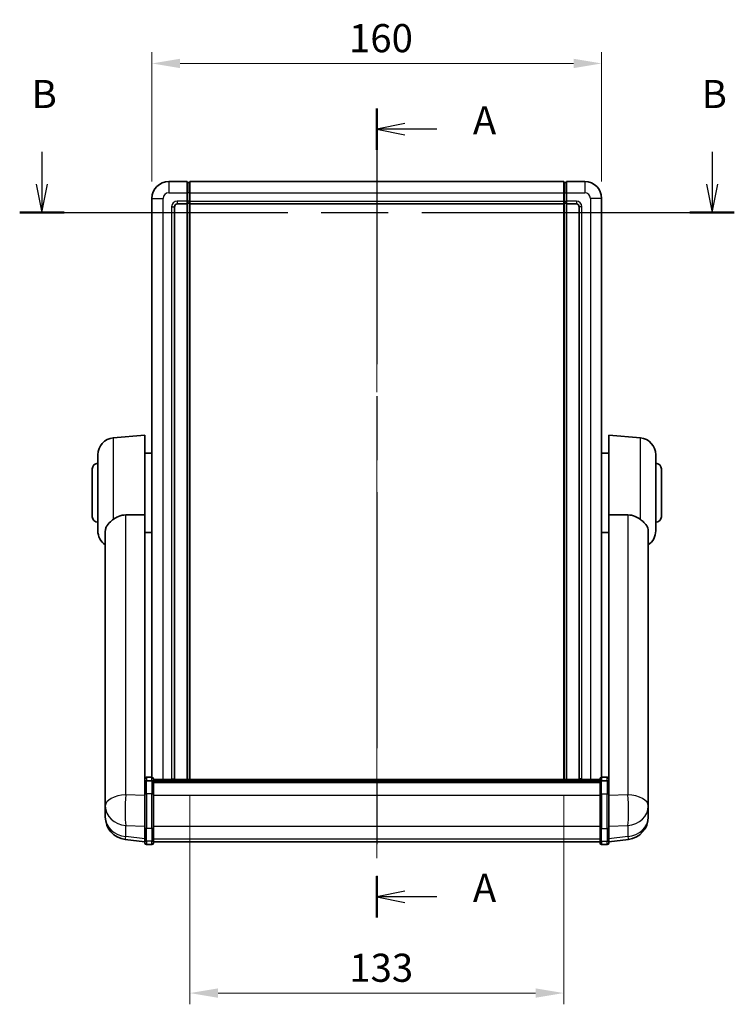
# Model space of a CAD drawing. Units: millimetres. Extents: x 0 to 8867, y 0 to 1686.
# Drawn here: x 2845 to 3099, y 326 to 677 of the extents above; entities that cross this region are included whole.
import ezdxf

# ---------------------------------------------------------------- set-up
doc = ezdxf.new("R2010")
doc.units = ezdxf.units.MM
doc.header["$LTSCALE"] = 6
doc.linetypes.add('CHAIN', pattern=[0.3543, 0.2362, -0.0295, 0.0591, -0.0295])
doc.layers.get('Defpoints').update_dxf_attribs({"lineweight": 25})
for name, color, linetype, lineweight in [('Centerline (ISO)', 131, 'Continuous', 18), ('Dimension (ISO)', 7, 'Continuous', 18), ('Dimension (ISO) @ 1', 7, 'Continuous', 18), ('Section Line (ISO)', 7, 'CHAIN', 25), ('Visible (ISO)', 7, 'Continuous', 35), ('Visible Narrow (ISO)', 7, 'Continuous', 25)]:
    doc.layers.add(name, color=color, linetype=linetype, lineweight=lineweight)
doc.styles.add('Note Text (TK)', font='txt')
doc.dimstyles.new('Default - Method 1b (TK)', dxfattribs={"dimscale": 6, "dimtxt": 2.5, "dimasz": 2.5, "dimexe": 1, "dimexo": 1.5, "dimgap": 1, "dimtad": 1, "dimtoh": 1, "dimrnd": 1e-08, "dimdsep": 46, "dimtxsty": 'Note Text (TK)', "dimcen": 0.09, "dimdle": 5, "dimclrd": 100, "dimclre": 100, "dimclrt": 7, "dimadec": 1, "dimazin": 1, "dimtfac": 1, "dimtmove": 0, "dimatfit": 3, "dimfxl": 0, "dimtolj": 1, "dimlwd": -1, "dimlwe": -1, "dimarcsym": 0})

# ---------------------------------------------------------------- blocks, each defined once
blk = doc.blocks.new('2dTransSection0')
at = {"layer": 'Section Line (ISO)', "linetype": 'CHAIN', "ltscale": 16.057117}
blk.add_line((168.411, 169.251), (168.411, 97.293), dxfattribs=at)
at = {"layer": 'Section Line (ISO)', "linetype": 'Continuous', "lineweight": 50}
for p, q in [((168.411, 169.251), (168.411, 165.562)), ((168.411, 100.982), (168.411, 97.293))]:
    blk.add_line(p, q, dxfattribs=at)
at = {"layer": 'Section Line (ISO)', "linetype": 'Continuous'}
for p, q in [((170.911, 167.906), (168.411, 167.406)), ((170.911, 167.406), (168.411, 167.406)), ((168.411, 167.406), (170.911, 166.906)), ((173.74, 167.406), (170.911, 167.406)), ((170.911, 99.638), (168.411, 99.138)), ((170.911, 99.138), (168.411, 99.138)), ((168.411, 99.138), (170.911, 98.638)), ((173.74, 99.138), (170.911, 99.138))]:
    blk.add_line(p, q, dxfattribs=at)
at = {"layer": 'Section Line (ISO)', "char_height": 2.5, "attachment_point": 7, "style": 'Note Text (TK)'}
for insert in [(176.959, 166.163), (176.959, 97.895)]:
    blk.add_mtext('A', dxfattribs=dict(at, insert=insert))
blk = doc.blocks.new('2dTransSection1')
at = {"layer": 'Section Line (ISO)', "linetype": 'Continuous'}
for p, q in [((138.625, 165.381), (138.625, 162.503)), ((198.231, 165.381), (198.231, 162.503)), ((138.125, 162.503), (138.625, 160.003)), ((138.625, 162.503), (138.625, 160.003)), ((138.625, 160.003), (139.125, 162.503)), ((197.731, 162.503), (198.231, 160.003)), ((198.231, 162.503), (198.231, 160.003)), ((198.231, 160.003), (198.731, 162.503))]:
    blk.add_line(p, q, dxfattribs=at)
at = {"layer": 'Section Line (ISO)', "linetype": 'CHAIN', "ltscale": 16.823505}
blk.add_line((136.645, 160.003), (200.211, 160.003), dxfattribs=at)
at = {"layer": 'Section Line (ISO)', "linetype": 'Continuous', "lineweight": 50}
for p, q in [((136.645, 160.003), (140.605, 160.003)), ((196.251, 160.003), (200.211, 160.003))]:
    blk.add_line(p, q, dxfattribs=at)
at = {"layer": 'Section Line (ISO)', "char_height": 2.5, "attachment_point": 7, "style": 'Note Text (TK)'}
for insert in [(137.706, 168.503), (197.311, 168.503)]:
    blk.add_mtext('B', dxfattribs=dict(at, insert=insert))
blk = doc.blocks.new('*D63')
at = {"layer": 'Defpoints', "color": 0, "transparency": 16777216}
for p in [(3051.64, 661.01), (2891.64, 613.01), (3051.64, 613.01)]:
    blk.add_point(p, dxfattribs=at)
at = {"layer": 'Dimension (ISO)', "color": 100, "transparency": 16777216}
for p, q in [((2891.64, 619.01), (2891.64, 665.01)), ((3051.64, 619.01), (3051.64, 665.01)), ((2901.64, 661.01), (3041.64, 661.01))]:
    blk.add_line(p, q, dxfattribs=at)
for points in [[(2901.64, 662.68), (2901.64, 659.34), (2891.64, 661.01)], [(3041.64, 662.68), (3041.64, 659.34), (3051.64, 661.01)]]:
    blk.add_solid(points, dxfattribs=at)
at = {"layer": 'Dimension (ISO)', "color": 7, "transparency": 16777216, "insert": (2961.76, 670.01), "char_height": 10, "attachment_point": 4, "style": 'Note Text (TK)'}
blk.add_mtext('\\A1;160', dxfattribs=at)
blk = doc.blocks.new('*D65')
at = {"layer": 'Defpoints', "color": 0, "transparency": 16777216}
for p in [(2905.14, 406.28), (3038.14, 406.28), (3038.14, 330.28)]:
    blk.add_point(p, dxfattribs=at)
at = {"layer": 'Dimension (ISO)', "color": 100, "transparency": 16777216}
for p, q in [((2905.14, 400.28), (2905.14, 326.28)), ((3038.14, 400.28), (3038.14, 326.28)), ((2915.14, 330.28), (3028.14, 330.28))]:
    blk.add_line(p, q, dxfattribs=at)
for points in [[(2915.14, 331.95), (2915.14, 328.61), (2905.14, 330.28)], [(3028.14, 331.95), (3028.14, 328.61), (3038.14, 330.28)]]:
    blk.add_solid(points, dxfattribs=at)
at = {"layer": 'Dimension (ISO)', "color": 7, "transparency": 16777216, "insert": (2961.87, 339.28), "char_height": 10, "attachment_point": 4, "style": 'Note Text (TK)'}
blk.add_mtext('\\A1;133', dxfattribs=at)

msp = doc.modelspace()

# ---------------------------------------------------------------- linework, layer by layer
at = {"layer": 'Centerline (ISO)', "linetype": 'CHAIN', "ltscale": 23.990969}
msp.add_line((2971.644, 629.0113), (2971.644, 374.129), dxfattribs=at)
at = {"layer": 'Visible (ISO)'}
for p, q in [((2904.144, 619.0113), (2897.644, 619.0113)), ((2904.144, 619.0113), (2904.144, 615.0113)), ((2904.894, 618.7113), (2904.144, 618.7113)), ((2905.144, 619.0113), (3038.144, 619.0113)), ((2905.144, 615.0113), (2905.144, 619.0113)), ((3038.144, 619.0113), (3038.144, 615.0113)), ((3038.394, 618.7113), (3039.144, 618.7113)), ((3045.644, 619.0113), (3039.144, 619.0113)), ((3039.144, 615.0113), (3039.144, 619.0113)), ((2891.644, 613.0113), (2891.644, 407.0515)), ((2904.144, 612.0113), (2904.144, 615.0113)), ((2905.144, 615.0113), (2905.144, 612.0113)), ((3038.144, 612.0113), (3038.144, 615.0113)), ((3039.144, 615.0113), (3039.144, 612.0113)), ((3051.644, 407.0515), (3051.644, 613.0113)), ((2899.644, 406.5113), (2899.644, 610.0113)), ((2900.644, 611.0113), (2904.144, 611.0113)), ((2904.144, 612.0113), (2904.144, 611.0113)), ((2904.894, 611.3113), (2904.144, 611.3113)), ((2904.144, 406.2815), (2904.144, 611.0113)), ((2905.144, 611.0113), (2905.144, 612.0113)), ((2905.144, 611.0113), (3038.144, 611.0113)), ((2905.144, 406.2815), (2905.144, 611.0113)), ((3038.144, 612.0113), (3038.144, 611.0113)), ((3038.144, 611.0113), (3038.144, 406.2815)), ((3038.394, 611.3113), (3039.144, 611.3113)), ((3039.144, 611.0113), (3039.144, 612.0113)), ((3039.144, 611.0113), (3039.144, 406.2815)), ((3039.144, 611.0113), (3042.644, 611.0113)), ((3043.644, 610.0113), (3043.644, 406.5113)), ((2877.8711, 527.7751), (2889.144, 528.7613)), ((2889.144, 528.7613), (2889.144, 500.4401)), ((3054.144, 500.4401), (3054.144, 528.7613)), ((3065.4169, 527.7751), (3054.144, 528.7613)), ((2889.144, 522.4113), (2891.644, 522.4113)), ((3054.144, 522.4113), (3051.644, 522.4113)), ((2872.394, 494.7247), (2872.394, 521.7979)), ((3070.894, 521.7979), (3070.894, 494.7247)), ((2870.394, 499.7613), (2870.394, 516.7613)), ((3072.894, 516.7613), (3072.894, 499.7613)), ((2889.144, 405.6354), (2889.144, 500.4401)), ((3054.144, 500.4401), (3054.144, 405.6354)), ((2875.044, 494.5618), (2875.044, 401.6329)), ((2889.144, 494.1113), (2891.644, 494.1113)), ((3054.144, 494.1113), (3051.644, 494.1113)), ((3068.244, 401.6329), (3068.244, 494.5618)), ((2891.644, 407.0515), (2889.644, 407.0515)), ((2892.144, 406.5515), (2892.144, 405.3595)), ((3051.144, 405.3595), (3051.144, 406.5515)), ((3051.644, 407.0515), (3053.644, 407.0515)), ((2889.144, 405.3595), (2889.144, 405.6354)), ((2889.144, 405.3595), (2889.144, 400.879)), ((2891.644, 405.7578), (2889.644, 405.7578)), ((2892.144, 406.2815), (3051.144, 406.2815)), ((2892.144, 406.0499), (3051.144, 406.0499)), ((2892.144, 406.0382), (3051.144, 406.0382)), ((2892.144, 405.7666), (3051.144, 405.7666)), ((2892.144, 400.879), (2892.144, 405.3595)), ((2892.144, 405.3154), (3051.144, 405.3154)), ((2892.144, 405.173), (3051.144, 405.173)), ((3051.144, 405.3595), (3051.144, 400.879)), ((3051.644, 405.7578), (3053.644, 405.7578)), ((3054.144, 405.6354), (3054.144, 405.3595)), ((3054.144, 400.879), (3054.144, 405.3595)), ((2875.044, 398.855), (2875.044, 401.6329)), ((2889.144, 389.2678), (2889.144, 400.879)), ((2892.144, 400.879), (2892.144, 389.2678)), ((3051.144, 389.2678), (3051.144, 400.879)), ((3054.144, 400.879), (3054.144, 389.2678)), ((3068.244, 401.6329), (3068.244, 398.855)), ((2875.044, 398.855), (2875.044, 396.8355)), ((2875.044, 396.8355), (2875.044, 395.6695)), ((3068.244, 396.8355), (3068.244, 398.855)), ((3068.244, 395.6695), (3068.244, 396.8355)), ((2875.044, 394.0657), (2875.044, 394.9192)), ((2875.044, 394.0657), (2875.044, 392.8997)), ((3068.244, 394.9192), (3068.244, 394.0657)), ((3068.244, 392.8997), (3068.244, 394.0657)), ((2889.144, 389.2678), (2889.144, 384.7678)), ((2892.144, 384.7678), (2892.144, 389.2678)), ((3051.144, 389.2678), (3051.144, 384.7678)), ((3054.144, 384.7678), (3054.144, 389.2678)), ((2889.144, 384.1138), (2882.0947, 384.9563)), ((2889.144, 383.629), (2889.144, 384.7678)), ((2891.644, 383.129), (2889.644, 383.129)), ((2892.144, 384.7678), (2892.144, 383.629)), ((2892.144, 384.129), (3051.144, 384.129)), ((3051.144, 383.629), (3051.144, 384.7678)), ((3051.644, 383.129), (3053.644, 383.129)), ((3054.144, 384.1138), (3061.1933, 384.9563)), ((3054.144, 384.7678), (3054.144, 383.629))]:
    msp.add_line(p, q, dxfattribs=at)
for centre, radius, start, end in [((2897.644, 613.0113), 6, 90, 180), ((2904.894, 618.4613), 0.25, 0, 90), ((3038.394, 618.4613), 0.25, 90, 180), ((3045.644, 613.0113), 6, 0, 90), ((2900.644, 610.0113), 1, 90, 180), ((2904.894, 611.5613), 0.25, 270, 0), ((3038.394, 611.5613), 0.25, 180, 270), ((3042.644, 610.0113), 1, 0, 90), ((2878.394, 521.7979), 6, 95, 180), ((3064.894, 521.7979), 6, 0, 85), ((2872.394, 516.7613), 2, 90, 180), ((3070.894, 516.7613), 2, 0, 90), ((2872.394, 499.7613), 2, 180, 270), ((3070.894, 499.7613), 2, 270, 0), ((2878.394, 494.7247), 6, 180, 236.059385), ((3064.894, 494.7247), 6, 303.940615, 0), ((2889.644, 406.5515), 0.5, 90, 180), ((2891.644, 406.5515), 0.5, 0, 90), ((2900.644, 406.5113), 1, 180, 193.284598), ((3042.644, 406.5113), 1, 346.715402, 0), ((3051.644, 406.5515), 0.5, 90, 180), ((3053.644, 406.5515), 0.5, 0, 90), ((2883.044, 392.8997), 8, 180, 263.184806), ((3060.244, 392.8997), 8, 276.815194, 0), ((2889.644, 383.629), 0.5, 180, 270), ((2891.644, 383.629), 0.5, 270, 0), ((3051.644, 383.629), 0.5, 180, 270), ((3053.644, 383.629), 0.5, 270, 0)]:
    msp.add_arc(centre, radius, start, end, dxfattribs=at)
for points, knots in [([(2877.8711, 498.7886), (2877.7172, 498.6692), (2877.5667, 498.5499), (2876.6934, 497.836), (2876.1027, 497.2605), (2875.4568, 496.2837), (2875.2841, 495.9185), (2875.1137, 495.3119), (2875.0734, 495.084), (2875.0477, 494.7553), (2875.044, 494.6588), (2875.044, 494.5618)], [2.419202024, 2.419202024, 2.419202024, 2.419202024, 2.485237937, 2.485237937, 2.812765775, 2.812765775, 2.999568667, 2.999568667, 3.108221981, 3.108221981, 3.152870407, 3.152870407, 3.152870407, 3.152870407]), ([(2877.8711, 498.7886), (2878.4043, 499.2023), (2879.0208, 499.5747), (2880.5268, 500.2016), (2881.45, 500.3909), (2882.3468, 500.3986)], [1.893638288, 1.893638288, 1.893638288, 1.893638288, 2.105960636, 2.105960636, 2.374014899, 2.374014899, 2.374014899, 2.374014899]), ([(3060.9412, 500.3986), (3061.838, 500.3909), (3062.7612, 500.2016), (3064.2672, 499.5747), (3064.8837, 499.2023), (3065.4169, 498.7886)], [2.581206007, 2.581206007, 2.581206007, 2.581206007, 2.84926027, 2.84926027, 3.061582618, 3.061582618, 3.061582618, 3.061582618]), ([(3068.244, 494.5618), (3068.244, 494.5733), (3068.2439, 494.5847), (3068.2419, 494.8094), (3068.2219, 495.0191), (3068.1292, 495.5187), (3068.038, 495.8027), (3067.6389, 496.6669), (3067.209, 497.2077), (3066.2784, 498.0987), (3065.8651, 498.4408), (3065.4169, 498.7886)], [5.531333437, 5.531333437, 5.531333437, 5.531333437, 5.537376333, 5.537376333, 5.64999603, 5.64999603, 5.810634451, 5.810634451, 6.152235212, 6.152235212, 6.373226187, 6.373226187, 6.373226187, 6.373226187]), ([(2889.144, 405.3595), (2889.144, 405.3603), (2889.144, 405.3612), (2889.1442, 405.3909), (2889.1484, 405.4196), (2889.1644, 405.4759), (2889.1762, 405.5032), (2889.219, 405.5757), (2889.2576, 405.6178), (2889.3514, 405.6864), (2889.4049, 405.713), (2889.5211, 405.7487), (2889.5821, 405.7578), (2889.644, 405.7578)], [-0.0003347789, -0.0003347789, -0.0003347789, -0.0003347789, 0, 0, 0.011463002, 0.011463002, 0.0228675214, 0.0228675214, 0.0430502261, 0.0430502261, 0.0621538264, 0.0621538264, 0.0807455701, 0.0807455701, 0.0807455701, 0.0807455701]), ([(2892.144, 405.3595), (2892.144, 405.3603), (2892.144, 405.3612), (2892.1438, 405.3909), (2892.1396, 405.4196), (2892.1236, 405.4759), (2892.1118, 405.5032), (2892.069, 405.5757), (2892.0304, 405.6178), (2891.9365, 405.6864), (2891.8831, 405.713), (2891.7669, 405.7487), (2891.7059, 405.7578), (2891.644, 405.7578)], [-0.0809227639, -0.0809227639, -0.0809227639, -0.0809227639, -0.0805886357, -0.0805886357, -0.0691479127, -0.0691479127, -0.0577655589, -0.0577655589, -0.0376220805, -0.0376220805, -0.0185556094, -0.0185556094, 0, 0, 0, 0]), ([(3051.644, 405.7578), (3051.5821, 405.7578), (3051.5211, 405.7487), (3051.4049, 405.713), (3051.3514, 405.6864), (3051.2576, 405.6178), (3051.219, 405.5757), (3051.1762, 405.5032), (3051.1644, 405.4759), (3051.1484, 405.4196), (3051.1442, 405.3909), (3051.144, 405.3612), (3051.144, 405.3603), (3051.144, 405.3595)], [-0.0807455701, -0.0807455701, -0.0807455701, -0.0807455701, -0.0621538264, -0.0621538264, -0.0430502261, -0.0430502261, -0.0228675214, -0.0228675214, -0.011463002, -0.011463002, 0, 0, 0.0003347789, 0.0003347789, 0.0003347789, 0.0003347789]), ([(3054.144, 405.3595), (3054.144, 405.3603), (3054.144, 405.3612), (3054.1438, 405.3909), (3054.1396, 405.4196), (3054.1236, 405.4759), (3054.1118, 405.5032), (3054.069, 405.5757), (3054.0304, 405.6178), (3053.9365, 405.6864), (3053.8831, 405.713), (3053.7669, 405.7487), (3053.7059, 405.7578), (3053.644, 405.7578)], [-0.0809227639, -0.0809227639, -0.0809227639, -0.0809227639, -0.0805886357, -0.0805886357, -0.0691479127, -0.0691479127, -0.0577655589, -0.0577655589, -0.0376220805, -0.0376220805, -0.0185556094, -0.0185556094, 0, 0, 0, 0]), ([(2875.044, 401.6329), (2875.044, 401.6077), (2875.044, 401.582), (2875.0451, 401.2268), (2875.0502, 400.8208), (2875.0502, 399.9814), (2875.0451, 399.4874), (2875.044, 398.9365), (2875.044, 398.8958), (2875.044, 398.855)], [4.482129021, 4.482129021, 4.482129021, 4.482129021, 4.493692618, 4.493692618, 4.639067337, 4.639067337, 4.784442055, 4.784442055, 4.796005652, 4.796005652, 4.796005652, 4.796005652]), ([(3068.244, 398.855), (3068.244, 398.8958), (3068.244, 398.9365), (3068.2429, 399.4874), (3068.2378, 399.9814), (3068.2378, 400.8208), (3068.2429, 401.2268), (3068.244, 401.582), (3068.244, 401.6077), (3068.244, 401.6329)], [4.482129021, 4.482129021, 4.482129021, 4.482129021, 4.493692618, 4.493692618, 4.639067337, 4.639067337, 4.784442055, 4.784442055, 4.796005652, 4.796005652, 4.796005652, 4.796005652]), ([(2875.044, 395.6695), (2875.044, 395.637), (2875.044, 395.6049), (2875.0451, 395.1739), (2875.0502, 394.8378), (2875.0502, 394.3532), (2875.0451, 394.1696), (2875.044, 394.0775), (2875.044, 394.0713), (2875.044, 394.0657)], [4.482129021, 4.482129021, 4.482129021, 4.482129021, 4.493692618, 4.493692618, 4.639067337, 4.639067337, 4.784442055, 4.784442055, 4.796005652, 4.796005652, 4.796005652, 4.796005652]), ([(2875.044, 394.9192), (2875.044, 394.9445), (2875.044, 394.9702), (2875.0444, 395.0831), (2875.0449, 395.1751), (2875.0456, 395.2713)], [4.4821290214, 4.4821290214, 4.4821290214, 4.4821290214, 4.4936926184, 4.4936926184, 4.5319913858, 4.5319913858, 4.5319913858, 4.5319913858]), ([(3068.244, 394.0657), (3068.244, 394.0713), (3068.244, 394.0775), (3068.2429, 394.1696), (3068.2378, 394.3532), (3068.2378, 394.8378), (3068.2429, 395.1739), (3068.244, 395.6049), (3068.244, 395.637), (3068.244, 395.6695)], [4.482129021, 4.482129021, 4.482129021, 4.482129021, 4.493692618, 4.493692618, 4.639067337, 4.639067337, 4.784442055, 4.784442055, 4.796005652, 4.796005652, 4.796005652, 4.796005652]), ([(3068.2424, 395.2713), (3068.2431, 395.1751), (3068.2436, 395.0831), (3068.244, 394.9702), (3068.244, 394.9445), (3068.244, 394.9192)], [4.7461432879, 4.7461432879, 4.7461432879, 4.7461432879, 4.7844420553, 4.7844420553, 4.7960056524, 4.7960056524, 4.7960056524, 4.7960056524])]:
    msp.add_open_spline(points, degree=3, knots=knots, dxfattribs=at)
for points in [[(2882.3468, 500.3986), (2885.7142, 500.418), (2889.144, 500.4401)], [(3054.144, 500.4401), (3057.5738, 500.418), (3060.9412, 500.3986)]]:
    msp.add_open_spline(points, degree=2, dxfattribs=at)
at = {"layer": 'Visible Narrow (ISO)'}
for p, q in [((2897.644, 619.0113), (2897.644, 615.0113)), ((2904.894, 615.0113), (2904.894, 618.7113)), ((3038.394, 618.7113), (3038.394, 615.0113)), ((3045.644, 619.0113), (3045.644, 615.0113)), ((2891.644, 613.0113), (2895.644, 613.0113)), ((2895.644, 406.2815), (2895.644, 613.0113)), ((2897.644, 615.0113), (2904.144, 615.0113)), ((2904.894, 615.0113), (2904.144, 615.0113)), ((2905.144, 615.0113), (2904.894, 615.0113)), ((2904.894, 615.0113), (2904.894, 612.0113)), ((2905.144, 615.0113), (3038.144, 615.0113)), ((3038.144, 615.0113), (3038.394, 615.0113)), ((3038.394, 615.0113), (3039.144, 615.0113)), ((3038.394, 612.0113), (3038.394, 615.0113)), ((3039.144, 615.0113), (3045.644, 615.0113)), ((3047.644, 613.0113), (3047.644, 406.2815)), ((3051.644, 613.0113), (3047.644, 613.0113)), ((2898.644, 610.0113), (2898.644, 406.5113)), ((2898.644, 610.0113), (2899.644, 610.0113)), ((2904.144, 612.0113), (2900.644, 612.0113)), ((2900.644, 612.0113), (2900.644, 611.0113)), ((2904.894, 612.0113), (2904.144, 612.0113)), ((2905.144, 612.0113), (2904.894, 612.0113)), ((2904.894, 611.3113), (2904.894, 612.0113)), ((2904.894, 611.3113), (2904.894, 406.2815)), ((2905.144, 612.0113), (3038.144, 612.0113)), ((3038.144, 612.0113), (3038.394, 612.0113)), ((3038.394, 612.0113), (3039.144, 612.0113)), ((3038.394, 612.0113), (3038.394, 611.3113)), ((3038.394, 406.2815), (3038.394, 611.3113)), ((3042.644, 612.0113), (3039.144, 612.0113)), ((3042.644, 612.0113), (3042.644, 611.0113)), ((3044.644, 610.0113), (3043.644, 610.0113)), ((3044.644, 406.5113), (3044.644, 610.0113)), ((2877.8711, 527.7751), (2877.8711, 498.7886)), ((3065.4169, 498.7886), (3065.4169, 527.7751)), ((2882.3468, 400.8203), (2882.3468, 500.3986)), ((3060.9412, 500.3986), (3060.9412, 400.8203)), ((2889.644, 407.0515), (2889.644, 405.7578)), ((2891.644, 405.7578), (2891.644, 407.0515)), ((2898.644, 406.5113), (2899.644, 406.5113)), ((3044.644, 406.5113), (3043.644, 406.5113)), ((3051.644, 407.0515), (3051.644, 405.7578)), ((3053.644, 405.7578), (3053.644, 407.0515)), ((2889.644, 401.129), (2889.644, 405.7578)), ((2891.644, 405.7578), (2891.644, 401.129)), ((3051.644, 401.129), (3051.644, 405.7578)), ((3053.644, 405.7578), (3053.644, 401.129)), ((2889.144, 400.6026), (2882.3468, 400.8203)), ((2889.644, 401.129), (2889.644, 388.8347)), ((2891.644, 401.129), (2889.644, 401.129)), ((2891.644, 388.8347), (2891.644, 401.129)), ((2892.144, 400.629), (3051.144, 400.629)), ((3051.644, 401.129), (3051.644, 388.8347)), ((3051.644, 401.129), (3053.644, 401.129)), ((3053.644, 388.8347), (3053.644, 401.129)), ((3060.9412, 400.8203), (3054.144, 400.6026)), ((2882.3468, 385.9979), (2882.3468, 389.9337)), ((2882.3468, 389.9337), (2889.144, 389.716)), ((2889.644, 384.3347), (2889.644, 388.8347)), ((2891.644, 388.8347), (2889.644, 388.8347)), ((2891.644, 388.8347), (2891.644, 384.3347)), ((2892.144, 389.7008), (3051.144, 389.7008)), ((3051.644, 384.3347), (3051.644, 388.8347)), ((3051.644, 388.8347), (3053.644, 388.8347)), ((3053.644, 388.8347), (3053.644, 384.3347)), ((3054.144, 389.716), (3060.9412, 389.9337)), ((3060.9412, 389.9337), (3060.9412, 385.9979)), ((2889.144, 385.1856), (2882.3468, 385.9979)), ((3060.9412, 385.9979), (3054.144, 385.1856)), ((2889.644, 384.3347), (2889.644, 383.129)), ((2891.644, 384.3347), (2889.644, 384.3347)), ((2891.644, 383.129), (2891.644, 384.3347)), ((2892.144, 385.2008), (3051.144, 385.2008)), ((3051.644, 384.3347), (3051.644, 383.129)), ((3051.644, 384.3347), (3053.644, 384.3347)), ((3053.644, 383.129), (3053.644, 384.3347))]:
    msp.add_line(p, q, dxfattribs=at)
for centre, start, end in [((2897.644, 613.0113), 90, 180), ((3045.644, 613.0113), 0, 90), ((2900.644, 610.0113), 90, 180), ((3042.644, 610.0113), 0, 90), ((2900.644, 406.5113), 180, 186.597515), ((3042.644, 406.5113), 353.402485, 0)]:
    msp.add_arc(centre, 2, start, end, dxfattribs=at)
for centre, major_axis, ratio, start_param, end_param in [((2883.044, 396.8355), (-8, 0), 0.5, 4.79965544, 6.28318531), ((2883.044, 396.8355), (0.2561, 7.9959), 0.11860733, 1.05290097, 2.6161011), ((2889.644, 400.879), (-0.5, 0), 0.5, 4.71238898, 6.28318531), ((2891.644, 400.879), (0.5, 0), 0.5, 0, 1.57079633), ((3051.644, 400.879), (-0.5, 0), 0.5, 4.71238898, 6.28318531), ((3053.644, 400.879), (0.5, 0), 0.5, 0, 1.57079633), ((3060.244, 396.8355), (8, 0), 0.5, 0, 1.48352986), ((3060.244, 396.8355), (0.2561, -7.9959), 0.11860733, 0.52549155, 2.08869168), ((2883.044, 396.8355), (-8, 0), 0.8660254, 0, 1.48352986), ((3060.244, 396.8355), (8, 0), 0.8660254, 4.79965544, 6.28318531), ((2883.044, 392.8997), (-8, 0), 0.8660254, 0, 1.48352986), ((3060.244, 392.8997), (8, 0), 0.8660254, 4.79965544, 6.28318531), ((2889.644, 389.2678), (-0.5, 0), 0.8660254, 0, 1.57079633), ((2891.644, 389.2678), (0.5, 0), 0.8660254, 4.71238898, 6.28318531), ((3051.644, 389.2678), (-0.5, 0), 0.8660254, 0, 1.57079633), ((3053.644, 389.2678), (0.5, 0), 0.8660254, 4.71238898, 6.28318531), ((2883.044, 392.8997), (-0.9493, -7.9435), 0.03178074, 0, 0.52169351), ((3060.244, 392.8997), (0.9493, -7.9435), 0.03178074, 5.7614918, 6.28318531), ((2889.644, 384.7678), (-0.5, 0), 0.8660254, 0, 1.57079633), ((2891.644, 384.7678), (0.5, 0), 0.8660254, 4.71238898, 6.28318531), ((3051.644, 384.7678), (-0.5, 0), 0.8660254, 0, 1.57079633), ((3053.644, 384.7678), (0.5, 0), 0.8660254, 4.71238898, 6.28318531)]:
    msp.add_ellipse(centre, major_axis=major_axis, ratio=ratio, start_param=start_param, end_param=end_param, dxfattribs=at)

# ---------------------------------------------------------------- block references
at = {"layer": 'Section Line (ISO)', "xscale": 4, "yscale": 4, "zscale": 4}
for name in ['2dTransSection1', '2dTransSection0']:
    msp.add_blockref(name, (2298, -32), dxfattribs=at)

# ---------------------------------------------------------------- dimensions: what is measured, and where the dimension line sits
at = {"layer": 'Dimension (ISO) @ 1', "color": 100}
dim = msp.add_linear_dim(base=(3051.644, 661.0113), p1=(2891.644, 613.0113), p2=(3051.644, 613.0113), angle=180, dimstyle='Default - Method 1b (TK)', override={"dimscale": 1, "dimtxt": 10, "dimasz": 10, "dimexe": 4, "dimexo": 6, "dimgap": 4, "dimtoh": 0, "dimdec": 2, "dimcen": 0.36, "dimtol": 0, "dimlim": 0, "dimtp": 0, "dimtm": 0, "dimtdec": 2, "dimtix": 0, "dimtofl": 0, "dimtmove": 0, "dimatfit": 1}, dxfattribs=at)
dim.commit()
dim.dimension.update_dxf_attribs({"geometry": '*D63', "text_midpoint": (2971.644, 661.0113), "dimtype": 128})
dim = msp.add_linear_dim(base=(3038.144, 330.2815), p1=(2905.144, 406.2815), p2=(3038.144, 406.2815), dimstyle='Default - Method 1b (TK)', override={"dimscale": 1, "dimtxt": 10, "dimasz": 10, "dimexe": 4, "dimexo": 6, "dimgap": 4, "dimtoh": 0, "dimdec": 2, "dimcen": 0.36, "dimtol": 0, "dimlim": 0, "dimtp": 0, "dimtm": 0, "dimtdec": 2, "dimtix": 0, "dimtofl": 0, "dimtmove": 0, "dimatfit": 1}, dxfattribs=at)
dim.commit()
dim.dimension.update_dxf_attribs({"geometry": '*D65', "text_midpoint": (2971.644, 330.2815), "dimtype": 128})

doc.saveas('drawing.dxf')
